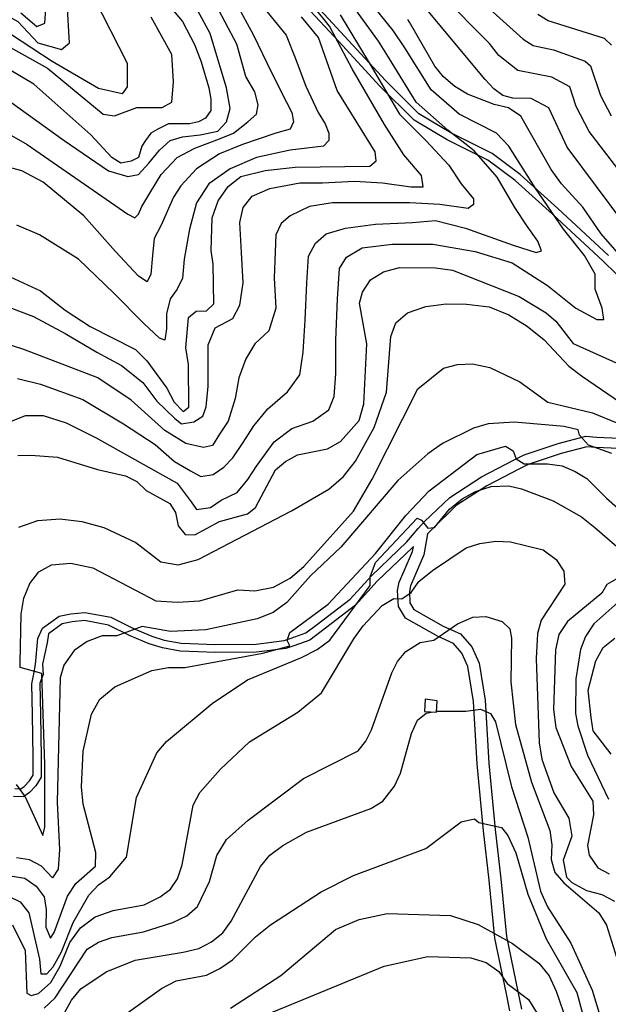
# Model space of a CAD drawing. Units: metres. Extents: x 550000 to 557669, y 4790000 to 4795000.
# Drawn here: x 552785 to 553042, y 4791635 to 4792065 of the extents above; entities that cross this region are included whole.
import ezdxf

# ---------------------------------------------------------------- set-up
doc = ezdxf.new("R2010")
doc.units = ezdxf.units.M
doc.header["$MEASUREMENT"] = 0
for name, color, linetype in [('CAMINO', 7, 'CONTINUOUS'), ('CURVA_MAESTRA', 42, 'CONTINUOUS'), ('CURVA_NIVEL', 40, 'CONTINUOUS'), ('EDIFICIO', 1, 'CONTINUOUS')]:
    doc.layers.add(name, color=color, linetype=linetype)

msp = doc.modelspace()

# ---------------------------------------------------------------- linework, layer by layer
at = {"layer": 'CAMINO'}
for points in [[(553042.2376, 4791961.8964), (553020.1063, 4791982.4461), (553003.7184, 4791997.2476), (552991.4259, 4792006.333), (552973.452, 4792015.3196), (552959.4776, 4792023.6004), (552944.917, 4792038.1604), (552927.0415, 4792057.6124), (552912.906, 4792072.7943)], [(553062.4941, 4791937.3402), (553039.8834, 4791959.4242), (553017.8009, 4791979.9287), (553001.5548, 4791994.602), (552989.6349, 4792003.412), (552971.8166, 4792012.3208), (552957.3678, 4792020.8828), (552942.4524, 4792035.7976), (552924.5357, 4792055.2944), (552910.248, 4792070.6399)], [(552783.3424, 4791729.3755), (552785.9506, 4791729.3031), (552787.3806, 4791730.3242), (552789.7341, 4791732.6767), (552791.3006, 4791735.2606), (552791.3006, 4791743.1474), (552790.9527, 4791761.5427), (552790.7111, 4791775.0704), (552791.5764, 4791779.3446), (552792.2883, 4791783.4962), (552793.3562, 4791794.765), (552795.4023, 4791799.3351), (552802.5503, 4791804.4957), (552807.7382, 4791805.5596), (552813.7872, 4791806.2028), (552825.2117, 4791804.0456), (552835.0945, 4791799.106), (552843.0529, 4791795.7689), (552848.4542, 4791794.1256), (552855.7642, 4791792.8291), (552870.7867, 4791792.2285), (552888.496, 4791792.3488), (552900.732, 4791793.8927), (552903.8254, 4791794.9234), (552910.2426, 4791797.2561), (552914.7624, 4791800.6158), (552929.5162, 4791811.9611), (552938.8038, 4791822.2099), (552954.2508, 4791837.0434), (552959.1253, 4791842.8167), (552962.015, 4791845.7916), (552972.9376, 4791856.3477), (552986.8194, 4791865.3925), (553001.2792, 4791872.8648), (553005.4466, 4791874.8846), (553020.2237, 4791879.8086), (553032.3351, 4791883.0875), (553036.9432, 4791882.6927), (553056.9047, 4791881.7579)], [(553056.6971, 4791877.2083), (553036.6421, 4791878.1474), (553032.7482, 4791878.4811), (553021.5397, 4791875.4466), (553007.1669, 4791870.6573), (553003.3181, 4791868.7919), (552989.1138, 4791861.4516), (552975.7891, 4791852.7698), (552965.2317, 4791842.5667), (552963.2225, 4791840.4983), (552961.6676, 4791831.3106), (552957.7622, 4791822.2013), (552955.7847, 4791817.8525), (552955.3341, 4791815.3748), (552955.57, 4791810.3052), (552957.2641, 4791807.5159), (552970.1444, 4791800.2152), (552977.6653, 4791796.8246), (552982.637, 4791791.2135), (552985.7127, 4791783.9881), (552988.4516, 4791767.9411), (552989.9946, 4791740.457), (552992.7839, 4791711.4587), (552995.17, 4791690.002), (552997.6743, 4791664.8286), (553002.6869, 4791640.8466), (553004.2595, 4791633.1295)], [(552999.1925, 4791632.4394), (552997.6895, 4791639.8151), (552992.6237, 4791664.0518), (552990.0953, 4791689.4674), (552987.7083, 4791710.9324), (552984.9056, 4791740.0696), (552983.3731, 4791767.367), (552980.7834, 4791782.5399), (552978.2672, 4791788.4509), (552974.5713, 4791792.6222), (552967.8328, 4791795.66), (552953.5923, 4791803.7317), (552950.5333, 4791808.7683), (552950.2099, 4791815.7171), (552950.8776, 4791819.3884), (552953.0942, 4791824.263), (552956.738, 4791832.762), (552957.11, 4791834.9604), (552956.7206, 4791834.5595), (552941.3173, 4791819.7679), (552931.9003, 4791809.3763), (552916.8747, 4791797.822), (552911.9207, 4791794.1396), (552904.9775, 4791791.6157), (552901.5122, 4791790.4611), (552888.7279, 4791788.848), (552870.7286, 4791788.7257), (552855.3867, 4791789.3391), (552847.6357, 4791790.7138), (552841.8629, 4791792.4701), (552833.6328, 4791795.9211), (552824.0824, 4791800.6947), (552813.6444, 4791802.6656), (552808.2764, 4791802.0948), (552803.9906, 4791801.2159), (552798.0213, 4791796.9062), (552797.3905, 4791792.9857), (552795.3733, 4791783.6148), (552795.6107, 4791779.1073), (552794.2103, 4791775.2763), (552794.4545, 4791761.6071), (552794.8029, 4791743.1805), (552794.8029, 4791734.2819), (552792.5095, 4791730.499), (552789.6517, 4791727.6423), (552787.0288, 4791725.7695), (552782.6889, 4791725.89)]]:
    msp.add_lwpolyline(points, dxfattribs=at)
at = {"layer": 'CURVA_MAESTRA', "color": 250}
for points in [[(552849.18, 4792072.5), (552856.39, 4792063.92), (552861.64, 4792053.88), (552864.48, 4792046.33), (552867.92, 4792034.97), (552868.69, 4792030.05), (552868.69, 4792025.12), (552866.39, 4792021.84), (552863.31, 4792020.2), (552859.46, 4792019.38), (552850.23, 4792019.38), (552845.62, 4792016.91), (552842.54, 4792015.27), (552840.23, 4792011.99), (552838.7, 4792009.53), (552837.16, 4792004.6), (552834.08, 4792002.96), (552829.47, 4792002.14), (552825.62, 4792004.6), (552816.39, 4792014.45), (552791.55, 4792036.63), (552770.56, 4792048.92)], [(552781.18, 4791952.52), (552794.46, 4791946.47), (552805.21, 4791937.96), (552816.15, 4791930.95), (552835.85, 4791920.88), (552840.92, 4791915.88), (552849.53, 4791904), (552852.84, 4791897.88), (552856.76, 4791893.9), (552859.12, 4791895.69), (552858.95, 4791914.32), (552857.83, 4791921.58), (552858.97, 4791934.87), (552862.35, 4791937.63), (552866.84, 4791937.81), (552870.14, 4791940.74), (552869.77, 4791958.13), (552868.88, 4791964.05), (552869.29, 4791978.27), (552872, 4791985.79), (552876.35, 4791992.04), (552881.83, 4791996.35), (552892.44, 4791998.91), (552905.61, 4792000.35), (552938.06, 4792000.86), (552940.84, 4792003.23), (552940.49, 4792007.14), (552923.91, 4792033.8), (552915.7, 4792057.02), (552908.37, 4792066.04)], [(553058.19, 4791949.37), (553039.02, 4791971.33), (553030.99, 4791983.03), (553021.69, 4791993.18), (553017.22, 4791999.33), (553003.98, 4792022.68), (552998.56, 4792026.27), (552992.26, 4792027.79), (552980.7, 4792032.23), (552975.18, 4792035.66), (552970.18, 4792039.82), (552966.44, 4792044.46), (552955.46, 4792063.69), (552954.66, 4792064.81)], [(552784.57, 4791874.7), (552790.31, 4791874.77), (552801.86, 4791873.9), (552819.31, 4791868.52), (552831.57, 4791865.73), (552836.52, 4791863.23), (552840.53, 4791859.34), (552850.83, 4791853.67), (552853.34, 4791849.72), (552854.48, 4791843.96), (552857.58, 4791840.16), (552861.82, 4791840), (552872.57, 4791845.89), (552884.77, 4791849.17), (552888.23, 4791852.02), (552896.91, 4791868.34), (552901.3, 4791872.09), (552906.59, 4791874.91), (552919.7, 4791877.51), (552925.24, 4791880.74), (552933.47, 4791889.91), (552935.51, 4791897.19), (552936.8, 4791923.37), (552933.61, 4791941.06), (552934.94, 4791945.94), (552938.36, 4791951.21), (552944, 4791954.77), (552951.1, 4791956.64), (552966.73, 4791956.54), (552974.2, 4791955.41), (553003.2, 4791943.92), (553015.05, 4791936.9), (553019.15, 4791933.17), (553026.8, 4791923.55), (553051.06, 4791912.57)], [(552780.48, 4791682.48), (552785.59, 4791679.98), (552789.34, 4791675.17), (552793.98, 4791654.96), (552794.61, 4791648.55), (552797.19, 4791648.59), (552800.07, 4791651.61), (552803.6, 4791658.12), (552808.73, 4791670.93), (552815.59, 4791682.87), (552819.82, 4791687.29), (552824.71, 4791690.78), (552831.93, 4791699.47), (552836.29, 4791725.51), (552845.28, 4791744.9), (552849.36, 4791749.82), (552869.28, 4791766.44), (552884.68, 4791776.82), (552908.3, 4791786.47), (552915.1, 4791790.01), (552920.66, 4791794.08), (552938.29, 4791817.97), (552938.19, 4791821.72), (552940.63, 4791827.91), (552958.68, 4791847.31), (552960.67, 4791846.45), (552963.43, 4791842.99), (552966.35, 4791843.27), (552972.81, 4791851.23), (552978.38, 4791855.79), (552984.17, 4791858.93), (552990.95, 4791861.14), (552998.69, 4791861.34), (553004.24, 4791860.08), (553018.12, 4791854.85), (553030.48, 4791847.89), (553036.22, 4791843.3), (553045.89, 4791834.9)], [(553045.56, 4791820.68), (553041.52, 4791818.34), (553039.29, 4791814.55), (553024.36, 4791802.17), (553020.6, 4791796.58), (553019.07, 4791789.87), (553018.2, 4791763.85), (553019.23, 4791755.93), (553025.84, 4791739.01), (553035.3, 4791723.79), (553035.7, 4791717.96), (553032.97, 4791704.54), (553033.81, 4791700.28), (553037.54, 4791694.73), (553042.49, 4791692.15)], [(552877.28, 4791633.61), (552899.23, 4791647.78), (552923.12, 4791667.83), (552933.51, 4791672.31), (552945.62, 4791674.84), (552973.3, 4791674.03), (552985.29, 4791669.99), (553000.29, 4791661.75), (553011.78, 4791653.23), (553016.34, 4791647.66), (553019.31, 4791641.04), (553023.82, 4791627.9)]]:
    msp.add_lwpolyline(points, dxfattribs=at)
at = {"layer": 'CURVA_NIVEL', "color": 252}
for points in [[(552781.76, 4791889.67), (552787.91, 4791892.13), (552795.61, 4791892.13), (552805.6, 4791888.85), (552818.68, 4791882.28), (552837.91, 4791871.61), (552854.06, 4791862.58), (552860.22, 4791854.37), (552862.52, 4791851.08), (552868.68, 4791851.91), (552873.29, 4791855.19), (552880.21, 4791858.47), (552884.83, 4791864.22), (552888.67, 4791869.97), (552896.37, 4791880.64), (552904.06, 4791886.38), (552913.29, 4791889.67), (552920.21, 4791894.59), (552922.52, 4791900.34), (552923.29, 4791910.19), (552923.29, 4791924.97), (552924.06, 4791943.03), (552924.83, 4791956.16), (552927.9, 4791961.09), (552934.82, 4791965.19), (552947.9, 4791966.83), (552965.59, 4791966.83), (552984.05, 4791963.55), (553000.2, 4791958.62), (553015.59, 4791948.77), (553027.89, 4791938.92), (553037.12, 4791934), (553040.2, 4791934), (553039.43, 4791938.92), (553036.36, 4791947.13), (553036.36, 4791953.7), (553031.74, 4791961.91), (553022.51, 4791973.4), (553010.2, 4791991.46), (552998.67, 4792009.52), (552993.28, 4792015.27), (552977.13, 4792023.48), (552964.82, 4792034.15), (552953.31, 4792052.53), (552948.25, 4792060.07), (552915.88, 4792100.31)], [(552765.79, 4792074.38), (552784.58, 4792063.98), (552793.27, 4792054.71), (552803.7, 4792051.73), (552807.19, 4792054.71), (552805.1, 4792089.61)], [(552974.32, 4792083.96), (553004.98, 4792056.19), (553009.32, 4792053.42), (553018.18, 4792051.56), (553032.07, 4792046.69), (553034.38, 4792044.54), (553038.64, 4792031.67), (553043.37, 4792022.79)], [(552876.6, 4792077.84), (552887.24, 4792058.25), (552893.31, 4792045.64), (552899.46, 4792033.33), (552904.07, 4792024.3), (552904.84, 4792020.2), (552903.3, 4792016.91), (552897.15, 4792015.27), (552882.54, 4792010.35), (552872.54, 4792006.24), (552862.54, 4791999.67), (552855.62, 4791992.29), (552852.54, 4791987.36), (552847.16, 4791975.05), (552844.08, 4791969.3), (552843.31, 4791961.91), (552842.54, 4791953.7), (552841, 4791950.42), (552837.16, 4791952.88), (552827.16, 4791963.55), (552813.31, 4791979.15), (552795.62, 4791993.93), (552786.39, 4791998.85), (552777.16, 4792001.32)], [(553058.83, 4791983.44), (553033.79, 4792015.98), (553028.1, 4792026.87), (553025.26, 4792035.44), (553017.48, 4792039.67), (553002.68, 4792042.56), (552994.41, 4792049.13), (552990.29, 4792054.28), (552969.05, 4792075.8)], [(552817.61, 4792074.77), (552832.23, 4792045.81), (552832.23, 4792035.41), (552830.14, 4792032.44), (552819.7, 4792034.67), (552799.52, 4792046.55), (552772.75, 4792064), (552755.35, 4792069.94)], [(552775.62, 4792017.73), (552788.7, 4792010.35), (552832.54, 4791979.97), (552835.62, 4791978.33), (552837.16, 4791979.97), (552838.7, 4791983.26), (552842.54, 4791989.82), (552847.16, 4791997.21), (552854.08, 4792004.6), (552861.77, 4792008.7), (552872.54, 4792012.81), (552878.69, 4792015.27), (552884.84, 4792020.2), (552888.69, 4792023.48), (552889.46, 4792027.58), (552887.92, 4792033.33), (552884.08, 4792039.9), (552880.16, 4792054.03), (552869.87, 4792073.19)], [(552889.25, 4792073.14), (552901.59, 4792058.01), (552905.61, 4792048.11), (552910.23, 4792035.79), (552915.61, 4792024.3), (552918.69, 4792019.38), (552920.23, 4792015.27), (552920.23, 4792011.99), (552917.92, 4792009.53), (552903.3, 4792007.88), (552888.69, 4792004.6), (552877.15, 4791999.67), (552867.92, 4791993.11), (552862.54, 4791984.9), (552859.46, 4791973.41), (552857.16, 4791960.27), (552856.39, 4791952.06), (552854.08, 4791947.14), (552851, 4791943.03), (552849.46, 4791936.46), (552849.46, 4791929.9), (552848.69, 4791924.97), (552846.39, 4791925.79), (552839.46, 4791932.36), (552826.39, 4791945.49), (552811.01, 4791960.27), (552794.08, 4791970.94), (552784.09, 4791975.05)], [(552784.45, 4791908.16), (552794.45, 4791905.69), (552812.91, 4791899.13), (552830.6, 4791888.45), (552844.45, 4791879.42), (552852.91, 4791872.04), (552859.83, 4791867.93), (552864.45, 4791865.47), (552869.83, 4791866.29), (552874.45, 4791869.57), (552878.29, 4791873.68), (552882.91, 4791880.25), (552887.52, 4791887.63), (552893.68, 4791895.02), (552902.14, 4791902.41), (552907.52, 4791909.8), (552909.06, 4791919.65), (552909.83, 4791933.61), (552910.6, 4791950.02), (552911.37, 4791961.52), (552914.44, 4791967.26), (552919.06, 4791971.37), (552927.52, 4791973.83), (552940.59, 4791975.47), (552956.75, 4791976.29), (552966.75, 4791977.11), (552979.82, 4791973.83), (553000.59, 4791966.44), (553010.59, 4791963.16), (553012.9, 4791963.98), (553011.36, 4791968.08), (553006.74, 4791974.65), (553001.36, 4791982.86), (552993.67, 4791996), (552983.67, 4792007.49), (552972.13, 4792016.52), (552958.29, 4792028.83), (552945.47, 4792049.49), (552941.83, 4792055.33), (552930, 4792071.84)], [(552785.95, 4792067.71), (552792.91, 4792061.77), (552796.39, 4792063.26), (552797.08, 4792073.66)], [(553048.95, 4791975.92), (553024.2, 4792009.17), (553016.14, 4792026.36), (553008.48, 4792030.35), (553000.43, 4792030.48), (552996.04, 4792031.69), (552992.14, 4792034.56), (552988.35, 4792038.58), (552960.7, 4792071.9)], [(552781.01, 4792029.23), (552804.85, 4792011.99), (552824.08, 4791998.85), (552832.54, 4791996.39), (552837.16, 4791997.21), (552841.77, 4792002.14), (552846.39, 4792007.88), (552851, 4792011.99), (552856.39, 4792013.63), (552864.08, 4792014.45), (552871.77, 4792016.09), (552875.62, 4792020.2), (552877.15, 4792025.94), (552875.62, 4792034.97), (552869.69, 4792054.74), (552868.54, 4792058.69), (552863.13, 4792068.56)], [(552781.77, 4791938.93), (552791.38, 4791935.24), (552805.23, 4791927.85), (552819.07, 4791919.64), (552829.84, 4791913.89), (552839.07, 4791906.5), (552845.22, 4791898.3), (552852.91, 4791890.91), (552855.99, 4791888.44), (552861.37, 4791889.27), (552865.22, 4791891.73), (552866.76, 4791895.83), (552867.53, 4791904.86), (552867.53, 4791922.92), (552870.6, 4791930.31), (552878.3, 4791934.42), (552881.37, 4791940.16), (552882.91, 4791950.01), (552882.14, 4791963.15), (552881.37, 4791976.28), (552882.91, 4791982.85), (552886.76, 4791987.77), (552894.45, 4791991.06), (552907.52, 4791993.52), (552917.52, 4791993.52), (552931.37, 4791994.34), (552943.67, 4791993.52), (552955.98, 4791991.88), (552961.36, 4791991.88), (552960.59, 4791996.8), (552952.9, 4792005.83), (552944.44, 4792018.97), (552930.4, 4792043.24), (552920.47, 4792061.96), (552913.92, 4792070.04)], [(552769.99, 4792058.79), (552797.47, 4792043.57), (552821.82, 4792023.52), (552826.69, 4792022.78), (552836.43, 4792026.48), (552847.56, 4792026.48), (552851.74, 4792028.71), (552852.43, 4792037.63), (552851.74, 4792049.51), (552842.69, 4792065.85)], [(552925.23, 4792066.9), (552937.83, 4792045.85), (552950.98, 4792023.49), (552962.52, 4792011.99), (552972.51, 4792001.32), (552977.9, 4791993.11), (552983.28, 4791986.54), (552983.28, 4791984.08), (552980.98, 4791982.44), (552968.67, 4791984.08), (552955.59, 4791984.9), (552921.75, 4791984.9), (552911.75, 4791983.26), (552903.29, 4791979.16), (552899.44, 4791975.87), (552897.14, 4791970.95), (552896.37, 4791952.07), (552897.14, 4791938.93), (552894.06, 4791929.08), (552887.91, 4791923.33), (552884.06, 4791916.77), (552880.98, 4791908.56), (552879.44, 4791899.53), (552876.37, 4791889.68), (552872.52, 4791883.93), (552869.45, 4791879), (552865.6, 4791878.18), (552857.91, 4791879.82), (552848.68, 4791885.57), (552834.06, 4791898.71), (552819.45, 4791908.56), (552787.14, 4791920.87), (552779.45, 4791923.33)], [(553043.5, 4792053.63), (553040.42, 4792056.51), (553015.95, 4792064.28), (553011.39, 4792067.02)], [(552784.99, 4791843.36), (552793.35, 4791846.29), (552803.1, 4791846.95), (552812.56, 4791845.87), (552822.08, 4791843.21), (552836.11, 4791836.65), (552846.94, 4791828.31), (552854.57, 4791827.01), (552863.18, 4791829.27), (552903.97, 4791850.44), (552920.27, 4791859.97), (552926.69, 4791865.51), (552931.88, 4791872.16), (552939.95, 4791886.83), (552945.38, 4791902.28), (552947.21, 4791926.54), (552949.48, 4791932.49), (552954.46, 4791936.89), (552962.58, 4791939.58), (552971.33, 4791940.84), (552980.31, 4791940.69), (552990.11, 4791939.43), (552998.78, 4791936.04), (553006.76, 4791931.08), (553014.14, 4791925.04), (553024.93, 4791913.63), (553030.83, 4791909.03), (553047.44, 4791897.76)], [(552783.79, 4791731.1), (552787.77, 4791725.79), (552795.54, 4791708.85), (552796.35, 4791712.5), (552796.33, 4791739.86), (552795.02, 4791779.48), (552785.59, 4791782.22), (552785.54, 4791784.14), (552786.08, 4791805.42), (552787.2, 4791812.39), (552789.8, 4791818.83), (552793.8, 4791823.83), (552799.34, 4791826.98), (552807.67, 4791827.67), (552817.29, 4791825.67), (552844.74, 4791811.3), (552854.21, 4791810.64), (552863.95, 4791811.3), (552880.58, 4791816), (552887.98, 4791815.54), (552896.16, 4791817.23), (552903.3, 4791821.18), (552909.29, 4791826.15), (552931, 4791850.31), (552939.14, 4791864.38), (552959.04, 4791903.71), (552970.26, 4791912.66), (552976.27, 4791914.39), (552982.93, 4791914.69), (552990.47, 4791912.97), (553003.51, 4791906.76), (553015.75, 4791897.9), (553035.21, 4791893.24), (553056.44, 4791884.55)], [(553043.65, 4791875.55), (553033.48, 4791879.14), (553029.48, 4791883.45), (553028.94, 4791885.79), (553022.89, 4791887.31), (553001.13, 4791889.18), (552989.64, 4791888.47), (552983.37, 4791886.5), (552969.78, 4791879.91), (552963.38, 4791875.37), (552950.28, 4791863.7), (552925.41, 4791834.69), (552912.21, 4791822.11), (552901.95, 4791810.56), (552895.88, 4791806.17), (552888.93, 4791803.38), (552866.56, 4791798.53), (552851.16, 4791797.89), (552838.88, 4791800.1), (552827.83, 4791795.96), (552821.35, 4791795.99), (552814.81, 4791793.44), (552809.17, 4791789.63), (552804.65, 4791783.22), (552803.06, 4791777.68), (552801.79, 4791723.47), (552802.76, 4791702.83), (552802.11, 4791694.19), (552799.71, 4791690.4), (552794.98, 4791695.48), (552789.7, 4791698.31), (552784.06, 4791699.08)], [(552781.19, 4791691.24), (552787.66, 4791690.21), (552792.59, 4791686.72), (552796, 4791682.17), (552796.9, 4791676.58), (552796.77, 4791668.84), (552798.77, 4791664.15), (552800.39, 4791666.62), (552806.32, 4791682.4), (552809.83, 4791688), (552818.53, 4791695.5), (552818.55, 4791701.4), (552813.01, 4791722.54), (552812.31, 4791730.04), (552813.08, 4791745.66), (552816.68, 4791761.74), (552820.38, 4791768.33), (552826.87, 4791773.7), (552843.05, 4791780.83), (552850.23, 4791782.2), (552857.46, 4791782.15), (552891.51, 4791788.38), (552903.21, 4791791.67), (552902, 4791793.94), (552903.23, 4791797.49), (552919.99, 4791809.76), (552940.59, 4791831.86), (552953.86, 4791848.52), (552964.02, 4791859.15), (552984.84, 4791875.09), (552997.3, 4791878.7), (553000.68, 4791876.73), (553001.86, 4791873.22), (553005.4, 4791870.99), (553015.63, 4791871.06), (553021.94, 4791870.12), (553027.72, 4791867.69), (553032.74, 4791864.61), (553041.32, 4791856.06), (553053.36, 4791845.45)], [(552782.25, 4791669.88), (552787.79, 4791658.73), (552788.47, 4791640.08), (552790.36, 4791639.05), (552793.54, 4791639.99), (552798.95, 4791644.81), (552803.06, 4791651.81), (552807.23, 4791662.21), (552811.92, 4791668.62), (552818.32, 4791673.42), (552826.11, 4791676.11), (552839.63, 4791678.7), (552846.67, 4791682.07), (552851.14, 4791685.4), (552854.29, 4791689.92), (552856.23, 4791696.13), (552861.09, 4791722.16), (552864.02, 4791727.6), (552872.93, 4791737.76), (552885.61, 4791749.76), (552906.71, 4791762.71), (552917.09, 4791771.09), (552931.06, 4791794.72), (552935.15, 4791800.39), (552943.54, 4791809.14), (552948.58, 4791812.22), (552951.99, 4791812.07), (552956.2, 4791814.91), (552959.52, 4791819.68), (552965.43, 4791824.48), (552980.16, 4791834.29), (552986.1, 4791836.27), (552993.1, 4791837.23), (552999.42, 4791836.95), (553013.75, 4791833.54), (553019.33, 4791829.28), (553022.65, 4791824.15), (553023.14, 4791818.57), (553012.88, 4791802.78), (553011.28, 4791796.98), (553010.68, 4791786.1), (553011.95, 4791749.31), (553013.16, 4791742.14), (553018.39, 4791727.49), (553024.85, 4791716.4), (553026.13, 4791708.64), (553022.45, 4791698.14), (553023.82, 4791690.72), (553026.19, 4791688.35), (553032.54, 4791684.91), (553039.33, 4791683.13), (553044.85, 4791680.29)], [(553051.5, 4791815.21), (553035.79, 4791801.17), (553032.2, 4791795.66), (553030.02, 4791789.96), (553027.88, 4791777.19), (553027.79, 4791762.14), (553028.86, 4791756.71), (553033.04, 4791743.91), (553042.19, 4791724.79)], [(552796.09, 4791633.54), (552800.91, 4791638.12), (552814.83, 4791659.25), (552819.8, 4791662.41), (552825.57, 4791664.39), (552839.42, 4791666.89), (552852.14, 4791671), (552858.26, 4791673.88), (552862.9, 4791677.88), (552868.17, 4791688.77), (552871.36, 4791700.19), (552875.55, 4791707.1), (552885.02, 4791715.59), (552909.21, 4791733.8), (552933.04, 4791745.78), (552936.35, 4791750.05), (552938.77, 4791754.99), (552947.69, 4791779.88), (552950.18, 4791784.82), (552953.75, 4791789.17), (552960.06, 4791793.13), (552966.07, 4791794.03), (552976.34, 4791801.25), (552983.04, 4791804.05), (552988.7, 4791804.45), (552995.82, 4791802.24), (552999.17, 4791799.03), (552999.85, 4791794.94), (552999.6, 4791775.89), (553001.69, 4791757.31), (553008.57, 4791732.15), (553016.61, 4791711.05), (553017.5, 4791704.8), (553017.14, 4791698.4), (553018.78, 4791692.8), (553022.7, 4791688.16), (553037.94, 4791675.08), (553041.26, 4791669.7), (553047.09, 4791651.22)], [(553043.36, 4791744.38), (553035.55, 4791754.49), (553034.66, 4791760.42), (553033.28, 4791772.26), (553036.66, 4791785.01), (553039.93, 4791790.94), (553044.91, 4791795.01)], [(552802.63, 4791627.27), (552807.96, 4791637.07), (552812.04, 4791641.99), (552823.14, 4791649.45), (552835.79, 4791654.47), (552856.73, 4791657.93), (552863.5, 4791659.64), (552869.12, 4791662.46), (552873.93, 4791666.45), (552877.68, 4791671.54), (552890.48, 4791695.36), (552894.56, 4791700.36), (552900.13, 4791704.5), (552910.46, 4791710.31), (552938.59, 4791720.72), (552943.71, 4791723.79), (552948.82, 4791730.36), (552951.5, 4791736.05), (552956.29, 4791753.35), (552958.88, 4791759.13), (552962.6, 4791762.31), (552964.8146, 4791762.6486)], [(552967.3337, 4791763.0337), (552967.44, 4791763.05), (552980, 4791763.09), (552986.42, 4791763.97), (552990.71, 4791762.07), (552992.97, 4791758.45), (552999.88, 4791730.13), (553007.07, 4791708.22), (553012.48, 4791684.58), (553015.53, 4791677.79), (553025.73, 4791661.98), (553035.1, 4791641.36), (553043.72, 4791612.73)], [(552819.16, 4791622.06), (552847.29, 4791642.2), (552853.67, 4791645.5), (552866.94, 4791648.02), (552872.64, 4791650.83), (552878.28, 4791654.64), (552888.27, 4791664.7), (552894.77, 4791669.91), (552916.89, 4791684.33), (552930.99, 4791691.4), (552962.47, 4791703.25), (552977.89, 4791714.87), (552983.82, 4791716.18), (552985.71, 4791714.57), (552995.57, 4791712.32), (552998.34, 4791708.94), (553001.78, 4791701.31), (553007.04, 4791683.34), (553014.99, 4791663.85), (553028.4, 4791640.34), (553036.06, 4791611.71)], [(552885.99, 4791627.88), (552944.29, 4791651.9), (552963.33, 4791656.06), (552982.12, 4791655.57), (552988.82, 4791653.54), (552994.41, 4791649.62), (552998.06, 4791644.31), (553007.34, 4791637.41), (553013.73, 4791627.07)]]:
    msp.add_lwpolyline(points, dxfattribs=at)
at = {"layer": 'EDIFICIO', "color": 6}
msp.add_lwpolyline([(552962.2926, 4791768.3276), (552961.9184, 4791762.9021), (552967.1587, 4791762.715), (552967.5329, 4791767.5793), (552962.2926, 4791768.3276)], dxfattribs=at)

doc.saveas('drawing.dxf')
